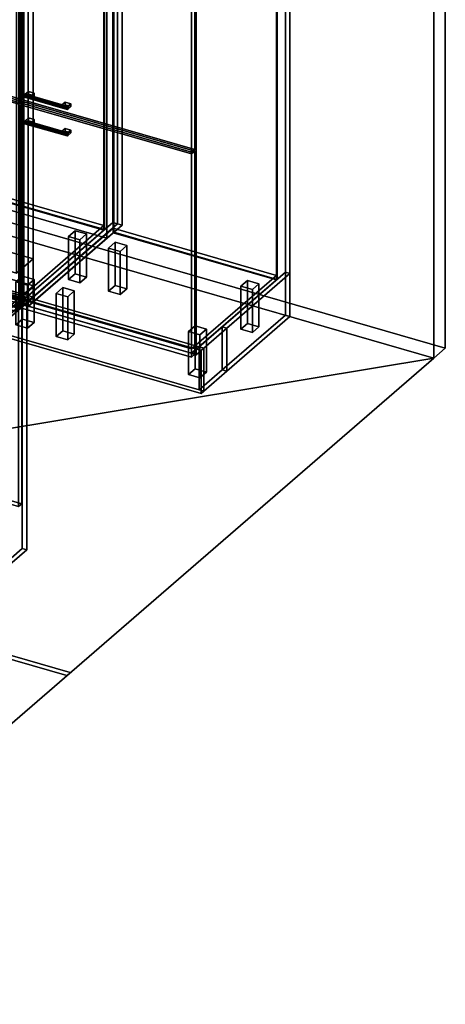
# Model space of a CAD drawing. Extents: x -2250 to 3499, y -2949 to 2325.
# Drawn here: x 2217 to 3499, y -2949 to 20 of the extents above; entities that cross this region are included whole.
import ezdxf

# ---------------------------------------------------------------- set-up
doc = ezdxf.new("R2010")
doc.units = 0
doc.layers.add('layer0', color=7, linetype='CONTINUOUS')

# ---------------------------------------------------------------- blocks, each defined once
blk = doc.blocks.new('PF_OBJECT0')
at = {"layer": 'layer0'}
for p, q in [((3499.1, 1325.3), (3499.1, -969.7)), ((3499.1, -969.7), (3499.1, 1325.3)), ((3464.1, 1295), (3464.1, -1000)), ((3464.1, -1000), (3464.1, 1295)), ((3499.1, -969.7), (35, 30.3)), ((35, 30.3), (3499.1, -969.7)), ((3464.1, -1000), (0, 0)), ((0, 0), (3464.1, -1000)), ((3499.1, -969.7), (3464.1, -1000)), ((3464.1, -1000), (3499.1, -969.7))]:
    blk.add_line(p, q, dxfattribs=at)
blk = doc.blocks.new('PF_OBJECT1')
at = {"layer": 'layer0'}
for p, q in [((-1095, -948.3), (-1105, -957)), ((-1105, -957), (-1095, -948.3)), ((2369.1, -1948.3), (-1095, -948.3)), ((-1095, -948.3), (2369.1, -1948.3)), ((-1105, -957), (2359.1, -1957)), ((2359.1, -1957), (-1105, -957)), ((2359.1, -1957), (2369.1, -1948.3)), ((2369.1, -1948.3), (2359.1, -1957))]:
    blk.add_line(p, q, dxfattribs=at)
blk = doc.blocks.new('PF_OBJECT2')
at = {"layer": 'layer0'}
for p, q in [((3464.1, -1000), (0, 0)), ((0, 0), (3464.1, -1000)), ((3464.1, -1000), (-2250, -1948.6)), ((-2250, -1948.6), (3464.1, -1000)), ((1214.1, -2948.6), (3464.1, -1000)), ((3464.1, -1000), (1214.1, -2948.6))]:
    blk.add_line(p, q, dxfattribs=at)
blk = doc.blocks.new('PF_OBJECT172')
at = {"layer": 'layer0'}
for p, q in [((1723.2, -679.9), (1978.7, -458.6)), ((1978.7, -458.6), (1723.2, -679.9)), ((1978.7, -472.5), (1723.2, -693.7)), ((1723.2, -693.7), (1978.7, -472.5)), ((1978.7, -472.5), (1978.7, -458.6)), ((1978.7, -458.6), (2470.6, -600.6)), ((1978.7, -458.6), (1978.7, -472.5)), ((2470.6, -600.6), (1978.7, -458.6)), ((2470.6, -614.5), (1978.7, -472.5)), ((1978.7, -472.5), (2470.6, -614.5)), ((2470.6, -600.6), (2215.1, -821.9)), ((2215.1, -821.9), (2470.6, -600.6)), ((2215.1, -835.7), (2470.6, -614.5)), ((2470.6, -614.5), (2215.1, -835.7)), ((2470.6, -600.6), (2470.6, -614.5)), ((2470.6, -614.5), (2470.6, -600.6)), ((2215.1, -821.9), (1723.2, -679.9)), ((1723.2, -679.9), (1723.2, -693.7)), ((1723.2, -693.7), (1723.2, -679.9)), ((1723.2, -679.9), (2215.1, -821.9)), ((1723.2, -693.7), (2215.1, -835.7)), ((2215.1, -835.7), (1723.2, -693.7)), ((2215.1, -835.7), (2215.1, -821.9)), ((2215.1, -821.9), (2215.1, -835.7))]:
    blk.add_line(p, q, dxfattribs=at)
blk = doc.blocks.new('PF_OBJECT173')
at = {"layer": 'layer0'}
for p, q in [((1978.7, 1253.5), (1980.7, 1255.2)), ((1980.7, 1255.2), (1978.7, 1253.5)), ((2470.6, 1111.5), (1978.7, 1253.5)), ((1978.7, 1253.5), (1978.7, -472.5)), ((1978.7, -472.5), (1978.7, 1253.5)), ((1978.7, 1253.5), (2470.6, 1111.5)), ((1980.7, -470.7), (1980.7, 1255.2)), ((1980.7, 1255.2), (2472.6, 1113.2)), ((1980.7, 1255.2), (1980.7, -470.7)), ((2472.6, 1113.2), (1980.7, 1255.2)), ((2472.6, 1113.2), (2470.6, 1111.5)), ((2470.6, 1111.5), (2472.6, 1113.2)), ((2470.6, -614.5), (2470.6, 1111.5)), ((2470.6, 1111.5), (2470.6, -614.5)), ((2472.6, 1113.2), (2472.6, -612.7)), ((2472.6, -612.7), (2472.6, 1113.2)), ((1980.7, -470.7), (1978.7, -472.5)), ((1978.7, -472.5), (1980.7, -470.7)), ((1978.7, -472.5), (2470.6, -614.5)), ((2470.6, -614.5), (1978.7, -472.5)), ((2472.6, -612.7), (1980.7, -470.7)), ((1980.7, -470.7), (2472.6, -612.7)), ((2470.6, -614.5), (2472.6, -612.7)), ((2472.6, -612.7), (2470.6, -614.5))]:
    blk.add_line(p, q, dxfattribs=at)
blk = doc.blocks.new('PF_OBJECT174')
at = {"layer": 'layer0'}
for p, q in [((1991.9, 1280.9), (1708.9, 1035.8)), ((1708.9, 1035.8), (1991.9, 1280.9)), ((1722.7, 1031.8), (2005.7, 1276.9)), ((2005.7, 1276.9), (1722.7, 1031.8)), ((2005.7, 1276.9), (1991.9, 1280.9)), ((1991.9, 1280.9), (1991.9, -445.1)), ((1991.9, -445.1), (1991.9, 1280.9)), ((1991.9, 1280.9), (2005.7, 1276.9)), ((2005.7, -449.1), (2005.7, 1276.9)), ((2005.7, 1276.9), (2005.7, -449.1)), ((1981.2, 1255.7), (1723.2, 1032.2)), ((1723.2, 1032.2), (1981.2, 1255.7)), ((2473.1, 1113.7), (1981.2, 1255.7)), ((1981.2, 1255.7), (1981.2, 1241.8)), ((1981.2, 1241.8), (1981.2, 1255.7)), ((1981.2, 1255.7), (2473.1, 1113.7)), ((1723.2, 1018.4), (1981.2, 1241.8)), ((1981.2, 1241.8), (1723.2, 1018.4)), ((1981.2, 1241.8), (2473.1, 1099.8)), ((2473.1, 1099.8), (1981.2, 1241.8)), ((2497.6, 1134.9), (2214.6, 889.8)), ((2214.6, 889.8), (2497.6, 1134.9)), ((2228.5, 885.8), (2511.5, 1130.9)), ((2511.5, 1130.9), (2228.5, 885.8)), ((2511.5, 1130.9), (2497.6, 1134.9)), ((2497.6, 1134.9), (2497.6, -591.1)), ((2497.6, -591.1), (2497.6, 1134.9)), ((2497.6, 1134.9), (2511.5, 1130.9)), ((2511.5, -595.1), (2511.5, 1130.9)), ((2511.5, 1130.9), (2511.5, -595.1)), ((2215.1, 890.2), (2473.1, 1113.7)), ((2473.1, 1113.7), (2215.1, 890.2)), ((2473.1, 1099.8), (2215.1, 876.4)), ((2215.1, 876.4), (2473.1, 1099.8)), ((2473.1, 1099.8), (2473.1, 1113.7)), ((2473.1, 1113.7), (2473.1, 1099.8)), ((1708.9, 1035.8), (1722.7, 1031.8)), ((1708.9, -690.2), (1708.9, 1035.8)), ((1722.7, 1031.8), (1708.9, 1035.8)), ((1708.9, 1035.8), (1708.9, -690.2)), ((1722.7, 1031.8), (1722.7, -694.2)), ((1722.7, -694.2), (1722.7, 1031.8)), ((1723.2, 1032.2), (2215.1, 890.2)), ((1723.2, 1018.4), (1723.2, 1032.2)), ((2215.1, 890.2), (1723.2, 1032.2)), ((1723.2, 1032.2), (1723.2, 1018.4)), ((2215.1, 876.4), (1723.2, 1018.4)), ((1723.2, 1018.4), (2215.1, 876.4)), ((2214.6, 889.8), (2228.5, 885.8)), ((2214.6, -836.2), (2214.6, 889.8)), ((2228.5, 885.8), (2214.6, 889.8)), ((2214.6, 889.8), (2214.6, -836.2)), ((2215.1, 890.2), (2215.1, 876.4)), ((2215.1, 876.4), (2215.1, 890.2)), ((2228.5, 885.8), (2228.5, -840.2)), ((2228.5, -840.2), (2228.5, 885.8)), ((1708.9, -690.2), (1991.9, -445.1)), ((1991.9, -445.1), (1708.9, -690.2)), ((1991.9, -445.1), (2005.7, -449.1)), ((2005.7, -449.1), (1991.9, -445.1)), ((2005.7, -449.1), (1722.7, -694.2)), ((1722.7, -694.2), (2005.7, -449.1)), ((2214.6, -836.2), (2497.6, -591.1)), ((2497.6, -591.1), (2214.6, -836.2)), ((2497.6, -591.1), (2511.5, -595.1)), ((2511.5, -595.1), (2497.6, -591.1)), ((2511.5, -595.1), (2228.5, -840.2)), ((2228.5, -840.2), (2511.5, -595.1)), ((1722.7, -694.2), (1708.9, -690.2)), ((1708.9, -690.2), (1722.7, -694.2)), ((2228.5, -840.2), (2214.6, -836.2)), ((2214.6, -836.2), (2228.5, -840.2))]:
    blk.add_line(p, q, dxfattribs=at)
blk = doc.blocks.new('PF_OBJECT179')
at = {"layer": 'layer0'}
for p, q in [((2363.5, -633.2), (2383.5, -615.9)), ((2383.5, -615.9), (2363.5, -633.2)), ((2383.5, -745.8), (2383.5, -615.9)), ((2383.5, -615.9), (2418.2, -625.9)), ((2383.5, -615.9), (2383.5, -745.8)), ((2418.2, -625.9), (2383.5, -615.9)), ((2398.2, -643.2), (2363.5, -633.2)), ((2363.5, -633.2), (2363.5, -763.1)), ((2363.5, -763.1), (2363.5, -633.2)), ((2363.5, -633.2), (2398.2, -643.2)), ((2418.2, -625.9), (2398.2, -643.2)), ((2398.2, -643.2), (2418.2, -625.9)), ((2398.2, -773.1), (2398.2, -643.2)), ((2398.2, -643.2), (2398.2, -773.1)), ((2418.2, -625.9), (2418.2, -755.8)), ((2418.2, -755.8), (2418.2, -625.9)), ((2383.5, -745.8), (2363.5, -763.1)), ((2363.5, -763.1), (2383.5, -745.8)), ((2363.5, -763.1), (2398.2, -773.1)), ((2398.2, -773.1), (2363.5, -763.1)), ((2418.2, -755.8), (2383.5, -745.8)), ((2383.5, -745.8), (2418.2, -755.8)), ((2398.2, -773.1), (2418.2, -755.8)), ((2418.2, -755.8), (2398.2, -773.1))]:
    blk.add_line(p, q, dxfattribs=at)
blk = doc.blocks.new('PF_OBJECT180')
at = {"layer": 'layer0'}
for p, q in [((2205.5, -770), (2225.5, -752.7)), ((2225.5, -752.7), (2205.5, -770)), ((2240.2, -780), (2205.5, -770)), ((2205.5, -770), (2205.5, -900)), ((2205.5, -900), (2205.5, -770)), ((2205.5, -770), (2240.2, -780)), ((2225.5, -882.6), (2225.5, -752.7)), ((2225.5, -752.7), (2260.2, -762.7)), ((2225.5, -752.7), (2225.5, -882.6)), ((2260.2, -762.7), (2225.5, -752.7)), ((2260.2, -762.7), (2240.2, -780)), ((2240.2, -780), (2260.2, -762.7)), ((2260.2, -762.7), (2260.2, -892.6)), ((2260.2, -892.6), (2260.2, -762.7)), ((2240.2, -910), (2240.2, -780)), ((2240.2, -780), (2240.2, -910)), ((2225.5, -882.6), (2205.5, -900)), ((2205.5, -900), (2225.5, -882.6)), ((2260.2, -892.6), (2225.5, -882.6)), ((2225.5, -882.6), (2260.2, -892.6)), ((2205.5, -900), (2240.2, -910)), ((2240.2, -910), (2205.5, -900)), ((2240.2, -910), (2260.2, -892.6)), ((2260.2, -892.6), (2240.2, -910))]:
    blk.add_line(p, q, dxfattribs=at)
blk = doc.blocks.new('PF_OBJECT184')
at = {"layer": 'layer0'}
for p, q in [((1700, -86), (1710, -77.4)), ((1710, -77.4), (1700, -86)), ((2214.4, -234.5), (1700, -86)), ((1700, -86), (1700, -698.3)), ((1700, -698.3), (1700, -86)), ((1700, -86), (2214.4, -234.5)), ((1710, -689.6), (1710, -77.4)), ((1710, -77.4), (2224.4, -225.9)), ((1710, -77.4), (1710, -689.6)), ((2224.4, -225.9), (1710, -77.4)), ((2224.4, -225.9), (2214.4, -234.5)), ((2214.4, -234.5), (2224.4, -225.9)), ((2214.4, -846.8), (2214.4, -234.5)), ((2214.4, -234.5), (2214.4, -846.8)), ((2224.4, -225.9), (2224.4, -838.1)), ((2224.4, -838.1), (2224.4, -225.9)), ((1710, -689.6), (1700, -698.3)), ((1700, -698.3), (1710, -689.6)), ((1700, -698.3), (2214.4, -846.8)), ((2214.4, -846.8), (1700, -698.3)), ((2224.4, -838.1), (1710, -689.6)), ((1710, -689.6), (2224.4, -838.1)), ((2214.4, -846.8), (2224.4, -838.1)), ((2224.4, -838.1), (2214.4, -846.8))]:
    blk.add_line(p, q, dxfattribs=at)
blk = doc.blocks.new('PF_OBJECT188')
at = {"layer": 'layer0'}
for p, q in [((1700, 1020.8), (1710, 1029.4)), ((1710, 1029.4), (1700, 1020.8)), ((2214.4, 872.3), (1700, 1020.8)), ((1700, 1020.8), (1700, -80.8)), ((1700, -80.8), (1700, 1020.8)), ((1700, 1020.8), (2214.4, 872.3)), ((1710, -72.2), (1710, 1029.4)), ((1710, 1029.4), (2224.4, 880.9)), ((1710, 1029.4), (1710, -72.2)), ((2224.4, 880.9), (1710, 1029.4)), ((2224.4, 880.9), (2214.4, 872.3)), ((2214.4, 872.3), (2224.4, 880.9)), ((2214.4, -229.3), (2214.4, 872.3)), ((2214.4, 872.3), (2214.4, -229.3)), ((2224.4, 880.9), (2224.4, -220.7)), ((2224.4, -220.7), (2224.4, 880.9)), ((1710, -72.2), (1700, -80.8)), ((1700, -80.8), (1710, -72.2)), ((1700, -80.8), (2214.4, -229.3)), ((2214.4, -229.3), (1700, -80.8)), ((2224.4, -220.7), (1710, -72.2)), ((1710, -72.2), (2224.4, -220.7)), ((2214.4, -229.3), (2224.4, -220.7)), ((2224.4, -220.7), (2214.4, -229.3))]:
    blk.add_line(p, q, dxfattribs=at)
blk = doc.blocks.new('PF_OBJECT289')
at = {"layer": 'layer0'}
for p, q in [((2242.8, -829.9), (2498.3, -608.6)), ((2498.3, -608.6), (2242.8, -829.9)), ((2498.3, -622.5), (2242.8, -843.7)), ((2242.8, -843.7), (2498.3, -622.5)), ((2498.3, -622.5), (2498.3, -608.6)), ((2498.3, -608.6), (2990.2, -750.6)), ((2498.3, -608.6), (2498.3, -622.5)), ((2990.2, -750.6), (2498.3, -608.6)), ((2990.2, -764.5), (2498.3, -622.5)), ((2498.3, -622.5), (2990.2, -764.5)), ((2990.2, -750.6), (2734.7, -971.9)), ((2734.7, -971.9), (2990.2, -750.6)), ((2734.7, -985.7), (2990.2, -764.5)), ((2990.2, -764.5), (2734.7, -985.7)), ((2990.2, -750.6), (2990.2, -764.5)), ((2990.2, -764.5), (2990.2, -750.6)), ((2734.7, -971.9), (2242.8, -829.9)), ((2242.8, -829.9), (2242.8, -843.7)), ((2242.8, -843.7), (2242.8, -829.9)), ((2242.8, -829.9), (2734.7, -971.9)), ((2242.8, -843.7), (2734.7, -985.7)), ((2734.7, -985.7), (2242.8, -843.7)), ((2734.7, -985.7), (2734.7, -971.9)), ((2734.7, -971.9), (2734.7, -985.7))]:
    blk.add_line(p, q, dxfattribs=at)
blk = doc.blocks.new('PF_OBJECT290')
at = {"layer": 'layer0'}
for p, q in [((2498.3, 1103.5), (2500.3, 1105.2)), ((2500.3, 1105.2), (2498.3, 1103.5)), ((2990.2, 961.5), (2498.3, 1103.5)), ((2498.3, 1103.5), (2498.3, -622.5)), ((2498.3, -622.5), (2498.3, 1103.5)), ((2498.3, 1103.5), (2990.2, 961.5)), ((2500.3, -620.7), (2500.3, 1105.2)), ((2500.3, 1105.2), (2992.2, 963.2)), ((2500.3, 1105.2), (2500.3, -620.7)), ((2992.2, 963.2), (2500.3, 1105.2)), ((2992.2, 963.2), (2990.2, 961.5)), ((2990.2, 961.5), (2992.2, 963.2)), ((2990.2, -764.5), (2990.2, 961.5)), ((2990.2, 961.5), (2990.2, -764.5)), ((2992.2, 963.2), (2992.2, -762.7)), ((2992.2, -762.7), (2992.2, 963.2)), ((2500.3, -620.7), (2498.3, -622.5)), ((2498.3, -622.5), (2500.3, -620.7)), ((2498.3, -622.5), (2990.2, -764.5)), ((2990.2, -764.5), (2498.3, -622.5)), ((2992.2, -762.7), (2500.3, -620.7)), ((2500.3, -620.7), (2992.2, -762.7)), ((2990.2, -764.5), (2992.2, -762.7)), ((2992.2, -762.7), (2990.2, -764.5))]:
    blk.add_line(p, q, dxfattribs=at)
blk = doc.blocks.new('PF_OBJECT291')
at = {"layer": 'layer0'}
for p, q in [((2511.5, 1130.9), (2228.5, 885.8)), ((2228.5, 885.8), (2511.5, 1130.9)), ((2525.3, 1126.9), (2511.5, 1130.9)), ((2511.5, 1130.9), (2511.5, -595.1)), ((2511.5, -595.1), (2511.5, 1130.9)), ((2511.5, 1130.9), (2525.3, 1126.9)), ((2242.3, 881.8), (2525.3, 1126.9)), ((2525.3, 1126.9), (2242.3, 881.8)), ((2500.8, 1105.7), (2242.8, 882.2)), ((2242.8, 882.2), (2500.8, 1105.7)), ((2992.7, 963.7), (2500.8, 1105.7)), ((2500.8, 1105.7), (2500.8, 1091.8)), ((2500.8, 1091.8), (2500.8, 1105.7)), ((2500.8, 1105.7), (2992.7, 963.7)), ((2525.3, -599.1), (2525.3, 1126.9)), ((2525.3, 1126.9), (2525.3, -599.1)), ((2242.8, 868.4), (2500.8, 1091.8)), ((2500.8, 1091.8), (2242.8, 868.4)), ((2500.8, 1091.8), (2992.7, 949.8)), ((2992.7, 949.8), (2500.8, 1091.8)), ((3017.2, 984.9), (2734.2, 739.8)), ((2734.2, 739.8), (3017.2, 984.9)), ((2748.1, 735.8), (3031.1, 980.9)), ((3031.1, 980.9), (2748.1, 735.8)), ((3031.1, 980.9), (3017.2, 984.9)), ((3017.2, 984.9), (3017.2, -741.1)), ((3017.2, -741.1), (3017.2, 984.9)), ((3017.2, 984.9), (3031.1, 980.9)), ((3031.1, -745.1), (3031.1, 980.9)), ((3031.1, 980.9), (3031.1, -745.1)), ((2734.7, 740.2), (2992.7, 963.7)), ((2992.7, 963.7), (2734.7, 740.2)), ((2992.7, 949.8), (2992.7, 963.7)), ((2992.7, 963.7), (2992.7, 949.8)), ((2992.7, 949.8), (2734.7, 726.4)), ((2734.7, 726.4), (2992.7, 949.8)), ((2228.5, 885.8), (2242.3, 881.8)), ((2228.5, -840.2), (2228.5, 885.8)), ((2242.3, 881.8), (2228.5, 885.8)), ((2228.5, 885.8), (2228.5, -840.2)), ((2242.3, 881.8), (2242.3, -844.2)), ((2242.3, -844.2), (2242.3, 881.8)), ((2242.8, 882.2), (2734.7, 740.2)), ((2242.8, 868.4), (2242.8, 882.2)), ((2734.7, 740.2), (2242.8, 882.2)), ((2242.8, 882.2), (2242.8, 868.4)), ((2734.7, 726.4), (2242.8, 868.4)), ((2242.8, 868.4), (2734.7, 726.4)), ((2734.2, 739.8), (2748.1, 735.8)), ((2734.2, -986.2), (2734.2, 739.8)), ((2748.1, 735.8), (2734.2, 739.8)), ((2734.2, 739.8), (2734.2, -986.2)), ((2734.7, 740.2), (2734.7, 726.4)), ((2734.7, 726.4), (2734.7, 740.2)), ((2748.1, 735.8), (2748.1, -990.2)), ((2748.1, -990.2), (2748.1, 735.8)), ((2228.5, -840.2), (2511.5, -595.1)), ((2511.5, -595.1), (2228.5, -840.2)), ((2525.3, -599.1), (2242.3, -844.2)), ((2242.3, -844.2), (2525.3, -599.1)), ((2511.5, -595.1), (2525.3, -599.1)), ((2525.3, -599.1), (2511.5, -595.1)), ((2734.2, -986.2), (3017.2, -741.1)), ((3017.2, -741.1), (2734.2, -986.2)), ((3017.2, -741.1), (3031.1, -745.1)), ((3031.1, -745.1), (3017.2, -741.1)), ((3031.1, -745.1), (2748.1, -990.2)), ((2748.1, -990.2), (3031.1, -745.1)), ((2242.3, -844.2), (2228.5, -840.2)), ((2228.5, -840.2), (2242.3, -844.2)), ((2748.1, -990.2), (2734.2, -986.2)), ((2734.2, -986.2), (2748.1, -990.2))]:
    blk.add_line(p, q, dxfattribs=at)
blk = doc.blocks.new('PF_OBJECT294')
at = {"layer": 'layer0'}
for p, q in [((2484.8, -668.2), (2504.8, -650.9)), ((2504.8, -650.9), (2484.8, -668.2)), ((2504.8, -780.8), (2504.8, -650.9)), ((2504.8, -650.9), (2539.4, -660.9)), ((2504.8, -650.9), (2504.8, -780.8)), ((2539.4, -660.9), (2504.8, -650.9)), ((2519.4, -678.2), (2484.8, -668.2)), ((2484.8, -668.2), (2484.8, -798.1)), ((2484.8, -798.1), (2484.8, -668.2)), ((2484.8, -668.2), (2519.4, -678.2)), ((2539.4, -660.9), (2519.4, -678.2)), ((2519.4, -678.2), (2539.4, -660.9)), ((2519.4, -808.1), (2519.4, -678.2)), ((2519.4, -678.2), (2519.4, -808.1)), ((2539.4, -660.9), (2539.4, -790.8)), ((2539.4, -790.8), (2539.4, -660.9)), ((2504.8, -780.8), (2484.8, -798.1)), ((2484.8, -798.1), (2504.8, -780.8)), ((2484.8, -798.1), (2519.4, -808.1)), ((2519.4, -808.1), (2484.8, -798.1)), ((2539.4, -790.8), (2504.8, -780.8)), ((2504.8, -780.8), (2539.4, -790.8)), ((2519.4, -808.1), (2539.4, -790.8)), ((2539.4, -790.8), (2519.4, -808.1))]:
    blk.add_line(p, q, dxfattribs=at)
blk = doc.blocks.new('PF_OBJECT295')
at = {"layer": 'layer0'}
for p, q in [((2326.8, -805), (2346.8, -787.7)), ((2346.8, -787.7), (2326.8, -805)), ((2346.8, -917.6), (2346.8, -787.7)), ((2346.8, -787.7), (2381.4, -797.7)), ((2346.8, -787.7), (2346.8, -917.6)), ((2381.4, -797.7), (2346.8, -787.7)), ((2381.4, -797.7), (2361.4, -815)), ((2361.4, -815), (2381.4, -797.7)), ((2381.4, -797.7), (2381.4, -927.6)), ((2381.4, -927.6), (2381.4, -797.7)), ((2361.4, -815), (2326.8, -805)), ((2326.8, -805), (2326.8, -935)), ((2326.8, -935), (2326.8, -805)), ((2326.8, -805), (2361.4, -815)), ((2361.4, -945), (2361.4, -815)), ((2361.4, -815), (2361.4, -945)), ((2346.8, -917.6), (2326.8, -935)), ((2326.8, -935), (2346.8, -917.6)), ((2381.4, -927.6), (2346.8, -917.6)), ((2346.8, -917.6), (2381.4, -927.6)), ((2326.8, -935), (2361.4, -945)), ((2361.4, -945), (2326.8, -935)), ((2361.4, -945), (2381.4, -927.6)), ((2381.4, -927.6), (2361.4, -945))]:
    blk.add_line(p, q, dxfattribs=at)
blk = doc.blocks.new('PF_OBJECT296')
at = {"layer": 'layer0'}
for p, q in [((2883.1, -783.2), (2903.1, -765.9)), ((2903.1, -765.9), (2883.1, -783.2)), ((2903.1, -895.8), (2903.1, -765.9)), ((2903.1, -765.9), (2937.8, -775.9)), ((2903.1, -765.9), (2903.1, -895.8)), ((2937.8, -775.9), (2903.1, -765.9)), ((2917.8, -793.2), (2883.1, -783.2)), ((2883.1, -783.2), (2883.1, -913.1)), ((2883.1, -913.1), (2883.1, -783.2)), ((2883.1, -783.2), (2917.8, -793.2)), ((2937.8, -775.9), (2917.8, -793.2)), ((2917.8, -793.2), (2937.8, -775.9)), ((2917.8, -923.1), (2917.8, -793.2)), ((2917.8, -793.2), (2917.8, -923.1)), ((2937.8, -775.9), (2937.8, -905.8)), ((2937.8, -905.8), (2937.8, -775.9)), ((2903.1, -895.8), (2883.1, -913.1)), ((2883.1, -913.1), (2903.1, -895.8)), ((2883.1, -913.1), (2917.8, -923.1)), ((2917.8, -923.1), (2883.1, -913.1)), ((2937.8, -905.8), (2903.1, -895.8)), ((2903.1, -895.8), (2937.8, -905.8)), ((2917.8, -923.1), (2937.8, -905.8)), ((2937.8, -905.8), (2917.8, -923.1))]:
    blk.add_line(p, q, dxfattribs=at)
blk = doc.blocks.new('PF_OBJECT297')
at = {"layer": 'layer0'}
for p, q in [((2725.1, -920), (2745.1, -902.7)), ((2745.1, -902.7), (2725.1, -920)), ((2759.8, -930), (2725.1, -920)), ((2725.1, -920), (2725.1, -1050)), ((2725.1, -1050), (2725.1, -920)), ((2725.1, -920), (2759.8, -930)), ((2745.1, -1032.6), (2745.1, -902.7)), ((2745.1, -902.7), (2779.8, -912.7)), ((2745.1, -902.7), (2745.1, -1032.6)), ((2779.8, -912.7), (2745.1, -902.7)), ((2779.8, -912.7), (2759.8, -930)), ((2759.8, -930), (2779.8, -912.7)), ((2779.8, -912.7), (2779.8, -1042.6)), ((2779.8, -1042.6), (2779.8, -912.7)), ((2759.8, -1060), (2759.8, -930)), ((2759.8, -930), (2759.8, -1060)), ((2745.1, -1032.6), (2725.1, -1050)), ((2725.1, -1050), (2745.1, -1032.6)), ((2779.8, -1042.6), (2745.1, -1032.6)), ((2745.1, -1032.6), (2779.8, -1042.6)), ((2725.1, -1050), (2759.8, -1060)), ((2759.8, -1060), (2725.1, -1050)), ((2759.8, -1060), (2779.8, -1042.6)), ((2779.8, -1042.6), (2759.8, -1060))]:
    blk.add_line(p, q, dxfattribs=at)
blk = doc.blocks.new('PF_OBJECT298')
at = {"layer": 'layer0'}
for p, q in [((2231.2, -287.1), (2230.5, -290.8)), ((2230.5, -290.8), (2231.2, -287.1)), ((2230.5, -290.8), (2231.2, -293.3)), ((2358.6, -327.8), (2230.5, -290.8)), ((2230.5, -290.8), (2358.6, -327.8)), ((2231.2, -293.3), (2230.5, -290.8)), ((2233, -284.3), (2231.2, -287.1)), ((2231.2, -287.1), (2233, -284.3)), ((2359.4, -324.1), (2231.2, -287.1)), ((2231.2, -287.1), (2359.4, -324.1)), ((2231.2, -293.3), (2233, -293)), ((2233, -293), (2231.2, -293.3)), ((2359.4, -330.3), (2231.2, -293.3)), ((2231.2, -293.3), (2359.4, -330.3)), ((2234.7, -284.1), (2233, -284.3)), ((2233, -284.3), (2234.7, -284.1)), ((2233, -284.3), (2361.1, -321.3)), ((2361.1, -321.3), (2233, -284.3)), ((2233, -293), (2234.7, -290.2)), ((2234.7, -290.2), (2233, -293)), ((2361.1, -330), (2233, -293)), ((2233, -293), (2361.1, -330)), ((2362.9, -321.1), (2234.7, -284.1)), ((2235.5, -286.5), (2234.7, -284.1)), ((2234.7, -284.1), (2362.9, -321.1)), ((2234.7, -284.1), (2235.5, -286.5)), ((2234.7, -290.2), (2235.5, -286.5)), ((2235.5, -286.5), (2234.7, -290.2)), ((2362.9, -327.2), (2234.7, -290.2)), ((2234.7, -290.2), (2362.9, -327.2)), ((2363.6, -323.5), (2235.5, -286.5)), ((2235.5, -286.5), (2363.6, -323.5)), ((2358.6, -327.8), (2359.4, -324.1)), ((2359.4, -324.1), (2358.6, -327.8)), ((2359.4, -324.1), (2361.1, -321.3)), ((2361.1, -321.3), (2359.4, -324.1)), ((2361.1, -321.3), (2362.9, -321.1)), ((2362.9, -321.1), (2361.1, -321.3)), ((2362.9, -321.1), (2363.6, -323.5)), ((2363.6, -323.5), (2362.9, -321.1)), ((2363.6, -323.5), (2362.9, -327.2)), ((2362.9, -327.2), (2363.6, -323.5)), ((2359.4, -330.3), (2358.6, -327.8)), ((2358.6, -327.8), (2359.4, -330.3)), ((2361.1, -330), (2359.4, -330.3)), ((2359.4, -330.3), (2361.1, -330)), ((2362.9, -327.2), (2361.1, -330)), ((2361.1, -330), (2362.9, -327.2))]:
    blk.add_line(p, q, dxfattribs=at)
blk = doc.blocks.new('PF_OBJECT299')
at = {"layer": 'layer0'}
for p, q in [((2233, -284.3), (2243, -275.7)), ((2243, -275.7), (2233, -284.3)), ((2250.3, -289.3), (2233, -284.3)), ((2233, -284.3), (2233, -293)), ((2243, -284.3), (2233, -293)), ((2233, -293), (2233, -284.3)), ((2233, -284.3), (2250.3, -289.3)), ((2233, -293), (2243, -284.3)), ((2233, -293), (2250.3, -298)), ((2250.3, -298), (2233, -293)), ((2243, -284.3), (2243, -275.7)), ((2243, -275.7), (2260.3, -280.7)), ((2243, -275.7), (2243, -284.3)), ((2260.3, -280.7), (2243, -275.7)), ((2260.3, -289.3), (2243, -284.3)), ((2243, -284.3), (2260.3, -289.3)), ((2260.3, -280.7), (2250.3, -289.3)), ((2250.3, -289.3), (2260.3, -280.7)), ((2250.3, -298), (2250.3, -289.3)), ((2250.3, -298), (2260.3, -289.3)), ((2250.3, -289.3), (2250.3, -298)), ((2260.3, -289.3), (2250.3, -298)), ((2260.3, -280.7), (2260.3, -289.3)), ((2260.3, -289.3), (2260.3, -280.7))]:
    blk.add_line(p, q, dxfattribs=at)
blk = doc.blocks.new('PF_OBJECT300')
at = {"layer": 'layer0'}
for p, q in [((2343.8, -316.3), (2353.8, -307.7)), ((2353.8, -307.7), (2343.8, -316.3)), ((2361.1, -321.3), (2343.8, -316.3)), ((2343.8, -316.3), (2343.8, -325)), ((2353.8, -316.3), (2343.8, -325)), ((2343.8, -325), (2343.8, -316.3)), ((2343.8, -316.3), (2361.1, -321.3)), ((2343.8, -325), (2353.8, -316.3)), ((2343.8, -325), (2361.1, -330)), ((2361.1, -330), (2343.8, -325)), ((2353.8, -316.3), (2353.8, -307.7)), ((2353.8, -307.7), (2371.1, -312.7)), ((2353.8, -307.7), (2353.8, -316.3)), ((2371.1, -312.7), (2353.8, -307.7)), ((2371.1, -321.3), (2353.8, -316.3)), ((2353.8, -316.3), (2371.1, -321.3)), ((2371.1, -312.7), (2361.1, -321.3)), ((2361.1, -321.3), (2371.1, -312.7)), ((2361.1, -330), (2361.1, -321.3)), ((2361.1, -330), (2371.1, -321.3)), ((2361.1, -321.3), (2361.1, -330)), ((2371.1, -321.3), (2361.1, -330)), ((2371.1, -312.7), (2371.1, -321.3)), ((2371.1, -321.3), (2371.1, -312.7))]:
    blk.add_line(p, q, dxfattribs=at)
blk = doc.blocks.new('PF_OBJECT301')
at = {"layer": 'layer0'}
for p, q in [((2219.6, -236), (2229.6, -227.4)), ((2229.6, -227.4), (2219.6, -236)), ((2734, -384.5), (2219.6, -236)), ((2219.6, -236), (2219.6, -848.3)), ((2219.6, -848.3), (2219.6, -236)), ((2219.6, -236), (2734, -384.5)), ((2229.6, -839.6), (2229.6, -227.4)), ((2229.6, -227.4), (2744, -375.9)), ((2229.6, -227.4), (2229.6, -839.6)), ((2744, -375.9), (2229.6, -227.4)), ((2744, -375.9), (2734, -384.5)), ((2734, -384.5), (2744, -375.9)), ((2734, -996.8), (2734, -384.5)), ((2734, -384.5), (2734, -996.8)), ((2744, -375.9), (2744, -988.1)), ((2744, -988.1), (2744, -375.9)), ((2229.6, -839.6), (2219.6, -848.3)), ((2219.6, -848.3), (2229.6, -839.6)), ((2219.6, -848.3), (2734, -996.8)), ((2734, -996.8), (2219.6, -848.3)), ((2744, -988.1), (2229.6, -839.6)), ((2229.6, -839.6), (2744, -988.1)), ((2734, -996.8), (2744, -988.1)), ((2744, -988.1), (2734, -996.8))]:
    blk.add_line(p, q, dxfattribs=at)
blk = doc.blocks.new('PF_OBJECT302')
at = {"layer": 'layer0'}
for p, q in [((2231.2, -207.5), (2230.5, -211.2)), ((2230.5, -211.2), (2231.2, -207.5)), ((2233, -204.7), (2231.2, -207.5)), ((2231.2, -207.5), (2233, -204.7)), ((2359.4, -244.5), (2231.2, -207.5)), ((2231.2, -207.5), (2359.4, -244.5)), ((2234.7, -204.4), (2233, -204.7)), ((2233, -204.7), (2234.7, -204.4)), ((2233, -204.7), (2361.1, -241.7)), ((2361.1, -241.7), (2233, -204.7)), ((2362.9, -241.4), (2234.7, -204.4)), ((2235.5, -206.8), (2234.7, -204.4)), ((2234.7, -204.4), (2362.9, -241.4)), ((2234.7, -204.4), (2235.5, -206.8)), ((2234.7, -210.5), (2235.5, -206.8)), ((2235.5, -206.8), (2234.7, -210.5)), ((2363.6, -243.8), (2235.5, -206.8)), ((2235.5, -206.8), (2363.6, -243.8)), ((2230.5, -211.2), (2231.2, -213.6)), ((2358.6, -248.2), (2230.5, -211.2)), ((2230.5, -211.2), (2358.6, -248.2)), ((2231.2, -213.6), (2230.5, -211.2)), ((2231.2, -213.6), (2233, -213.3)), ((2233, -213.3), (2231.2, -213.6)), ((2359.4, -250.6), (2231.2, -213.6)), ((2231.2, -213.6), (2359.4, -250.6)), ((2233, -213.3), (2234.7, -210.5)), ((2234.7, -210.5), (2233, -213.3)), ((2361.1, -250.3), (2233, -213.3)), ((2233, -213.3), (2361.1, -250.3)), ((2362.9, -247.5), (2234.7, -210.5)), ((2234.7, -210.5), (2362.9, -247.5)), ((2358.6, -248.2), (2359.4, -244.5)), ((2359.4, -244.5), (2358.6, -248.2)), ((2359.4, -250.6), (2358.6, -248.2)), ((2358.6, -248.2), (2359.4, -250.6)), ((2359.4, -244.5), (2361.1, -241.7)), ((2361.1, -241.7), (2359.4, -244.5)), ((2361.1, -250.3), (2359.4, -250.6)), ((2359.4, -250.6), (2361.1, -250.3)), ((2361.1, -241.7), (2362.9, -241.4)), ((2362.9, -241.4), (2361.1, -241.7)), ((2362.9, -247.5), (2361.1, -250.3)), ((2361.1, -250.3), (2362.9, -247.5)), ((2362.9, -241.4), (2363.6, -243.8)), ((2363.6, -243.8), (2362.9, -241.4)), ((2363.6, -243.8), (2362.9, -247.5)), ((2362.9, -247.5), (2363.6, -243.8))]:
    blk.add_line(p, q, dxfattribs=at)
blk = doc.blocks.new('PF_OBJECT303')
at = {"layer": 'layer0'}
for p, q in [((2233, -204.7), (2243, -196)), ((2243, -196), (2233, -204.7)), ((2250.3, -209.7), (2233, -204.7)), ((2233, -204.7), (2233, -213.3)), ((2243, -204.7), (2233, -213.3)), ((2233, -213.3), (2233, -204.7)), ((2233, -204.7), (2250.3, -209.7)), ((2233, -213.3), (2243, -204.7)), ((2243, -204.7), (2243, -196)), ((2243, -196), (2260.3, -201)), ((2243, -196), (2243, -204.7)), ((2260.3, -201), (2243, -196)), ((2260.3, -209.7), (2243, -204.7)), ((2243, -204.7), (2260.3, -209.7)), ((2260.3, -201), (2250.3, -209.7)), ((2250.3, -209.7), (2260.3, -201)), ((2260.3, -201), (2260.3, -209.7)), ((2260.3, -209.7), (2260.3, -201)), ((2233, -213.3), (2250.3, -218.3)), ((2250.3, -218.3), (2233, -213.3)), ((2250.3, -218.3), (2250.3, -209.7)), ((2250.3, -218.3), (2260.3, -209.7)), ((2250.3, -209.7), (2250.3, -218.3)), ((2260.3, -209.7), (2250.3, -218.3))]:
    blk.add_line(p, q, dxfattribs=at)
blk = doc.blocks.new('PF_OBJECT304')
at = {"layer": 'layer0'}
for p, q in [((2343.8, -236.7), (2353.8, -228)), ((2353.8, -228), (2343.8, -236.7)), ((2361.1, -241.7), (2343.8, -236.7)), ((2343.8, -236.7), (2343.8, -245.3)), ((2353.8, -236.7), (2343.8, -245.3)), ((2343.8, -245.3), (2343.8, -236.7)), ((2343.8, -236.7), (2361.1, -241.7)), ((2343.8, -245.3), (2353.8, -236.7)), ((2353.8, -236.7), (2353.8, -228)), ((2353.8, -228), (2371.1, -233)), ((2353.8, -228), (2353.8, -236.7)), ((2371.1, -233), (2353.8, -228)), ((2371.1, -241.7), (2353.8, -236.7)), ((2353.8, -236.7), (2371.1, -241.7)), ((2371.1, -233), (2361.1, -241.7)), ((2361.1, -241.7), (2371.1, -233)), ((2371.1, -233), (2371.1, -241.7)), ((2371.1, -241.7), (2371.1, -233)), ((2343.8, -245.3), (2361.1, -250.3)), ((2361.1, -250.3), (2343.8, -245.3)), ((2361.1, -250.3), (2361.1, -241.7)), ((2361.1, -250.3), (2371.1, -241.7)), ((2361.1, -241.7), (2361.1, -250.3)), ((2371.1, -241.7), (2361.1, -250.3))]:
    blk.add_line(p, q, dxfattribs=at)
blk = doc.blocks.new('PF_OBJECT305')
at = {"layer": 'layer0'}
for p, q in [((2219.6, 870.8), (2229.6, 879.4)), ((2229.6, 879.4), (2219.6, 870.8)), ((2734, 722.3), (2219.6, 870.8)), ((2219.6, 870.8), (2219.6, -230.8)), ((2219.6, -230.8), (2219.6, 870.8)), ((2219.6, 870.8), (2734, 722.3)), ((2229.6, -222.2), (2229.6, 879.4)), ((2229.6, 879.4), (2744, 730.9)), ((2229.6, 879.4), (2229.6, -222.2)), ((2744, 730.9), (2229.6, 879.4)), ((2744, 730.9), (2734, 722.3)), ((2734, 722.3), (2744, 730.9)), ((2734, -379.3), (2734, 722.3)), ((2734, 722.3), (2734, -379.3)), ((2744, 730.9), (2744, -370.7)), ((2744, -370.7), (2744, 730.9)), ((2229.6, -222.2), (2219.6, -230.8)), ((2219.6, -230.8), (2229.6, -222.2)), ((2219.6, -230.8), (2734, -379.3)), ((2734, -379.3), (2219.6, -230.8)), ((2744, -370.7), (2229.6, -222.2)), ((2229.6, -222.2), (2744, -370.7)), ((2734, -379.3), (2744, -370.7)), ((2744, -370.7), (2734, -379.3))]:
    blk.add_line(p, q, dxfattribs=at)
blk = doc.blocks.new('PF_OBJECT307')
at = {"layer": 'layer0'}
for p, q in [((1761.7, -1221.6), (2224.7, -820.6)), ((2224.7, -820.6), (1761.7, -1221.6)), ((2237.9, -824.4), (1774.9, -1225.4)), ((1774.9, -1225.4), (2237.9, -824.4)), ((2224.7, -820.6), (2224.7, -1574.1)), ((2224.7, -1574.1), (2224.7, -820.6)), ((2224.7, -820.6), (2237.9, -824.4)), ((2237.9, -824.4), (2224.7, -820.6)), ((2237.9, -1577.9), (2237.9, -824.4)), ((2237.9, -824.4), (2237.9, -1577.9)), ((1761.7, -1975), (1761.7, -1221.6)), ((1774.9, -1225.4), (1761.7, -1221.6)), ((1761.7, -1221.6), (1761.7, -1975)), ((1761.7, -1221.6), (1774.9, -1225.4)), ((1774.9, -1225.4), (1774.9, -1978.9)), ((1774.9, -1978.9), (1774.9, -1225.4)), ((2224.7, -1574.1), (1761.7, -1975)), ((1761.7, -1975), (2224.7, -1574.1)), ((1774.9, -1978.9), (2237.9, -1577.9)), ((2237.9, -1577.9), (1774.9, -1978.9)), ((2237.9, -1577.9), (2224.7, -1574.1)), ((2224.7, -1574.1), (2237.9, -1577.9)), ((1761.7, -1975), (1774.9, -1978.9)), ((1774.9, -1978.9), (1761.7, -1975))]:
    blk.add_line(p, q, dxfattribs=at)
blk = doc.blocks.new('PF_OBJECT315')
at = {"layer": 'layer0'}
for p, q in [((1698.6, -687.2), (1708.6, -678.6)), ((1708.6, -678.6), (1698.6, -687.2)), ((1708.6, -1290.8), (1708.6, -678.6)), ((1708.6, -678.6), (2223, -827.1)), ((1708.6, -678.6), (1708.6, -1290.8)), ((2223, -827.1), (1708.6, -678.6)), ((2213, -835.7), (1698.6, -687.2)), ((1698.6, -687.2), (1698.6, -1299.5)), ((1698.6, -1299.5), (1698.6, -687.2)), ((1698.6, -687.2), (2213, -835.7)), ((2223, -827.1), (2213, -835.7)), ((2213, -835.7), (2223, -827.1)), ((2223, -827.1), (2223, -1439.3)), ((2223, -1439.3), (2223, -827.1)), ((2213, -1448), (2213, -835.7)), ((2213, -835.7), (2213, -1448)), ((1708.6, -1290.8), (1698.6, -1299.5)), ((1698.6, -1299.5), (1708.6, -1290.8)), ((1698.6, -1299.5), (2213, -1448)), ((2213, -1448), (1698.6, -1299.5)), ((2223, -1439.3), (1708.6, -1290.8)), ((1708.6, -1290.8), (2223, -1439.3)), ((2213, -1448), (2223, -1439.3)), ((2223, -1439.3), (2213, -1448))]:
    blk.add_line(p, q, dxfattribs=at)
blk = doc.blocks.new('PF_OBJECT373')
at = {"layer": 'layer0'}
for p, q in [((165, -227.2), (173, -220.3)), ((173, -220.3), (165, -227.2)), ((165, -357.1), (165, -227.2)), ((165, -227.2), (2763.1, -977.2)), ((165, -227.2), (165, -357.1)), ((2763.1, -977.2), (165, -227.2)), ((173, -350.2), (173, -220.3)), ((173, -220.3), (2771.1, -970.3)), ((173, -220.3), (173, -350.2)), ((2771.1, -970.3), (173, -220.3)), ((165, -357.1), (173, -350.2)), ((173, -350.2), (165, -357.1)), ((2771.1, -1100.2), (173, -350.2)), ((173, -350.2), (2771.1, -1100.2)), ((2763.1, -1107.1), (165, -357.1)), ((165, -357.1), (2763.1, -1107.1)), ((2771.1, -970.3), (2763.1, -977.2)), ((2763.1, -977.2), (2771.1, -970.3)), ((2763.1, -977.2), (2763.1, -1107.1)), ((2763.1, -1107.1), (2763.1, -977.2)), ((2771.1, -970.3), (2771.1, -1100.2)), ((2771.1, -1100.2), (2771.1, -970.3)), ((2771.1, -1100.2), (2763.1, -1107.1)), ((2763.1, -1107.1), (2771.1, -1100.2))]:
    blk.add_line(p, q, dxfattribs=at)
blk = doc.blocks.new('PF_OBJECT374')
at = {"layer": 'layer0'}
for p, q in [((2757.2, -966.3), (2827.2, -905.6)), ((2827.2, -905.6), (2757.2, -966.3)), ((2771.1, -970.3), (2841.1, -909.6)), ((2841.1, -909.6), (2771.1, -970.3)), ((2827.2, -905.6), (2827.2, -1035.5)), ((2827.2, -905.6), (2841.1, -909.6)), ((2827.2, -1035.5), (2827.2, -905.6)), ((2841.1, -909.6), (2827.2, -905.6)), ((2841.1, -909.6), (2841.1, -1039.5)), ((2841.1, -1039.5), (2841.1, -909.6)), ((2757.2, -1096.2), (2757.2, -966.3)), ((2771.1, -970.3), (2757.2, -966.3)), ((2757.2, -966.3), (2757.2, -1096.2)), ((2757.2, -966.3), (2771.1, -970.3)), ((2771.1, -1100.2), (2771.1, -970.3)), ((2771.1, -970.3), (2771.1, -1100.2)), ((2827.2, -1035.5), (2757.2, -1096.2)), ((2757.2, -1096.2), (2827.2, -1035.5)), ((2827.2, -1035.5), (2841.1, -1039.5)), ((2841.1, -1039.5), (2827.2, -1035.5)), ((2841.1, -1039.5), (2771.1, -1100.2)), ((2771.1, -1100.2), (2841.1, -1039.5)), ((2771.1, -1100.2), (2757.2, -1096.2)), ((2757.2, -1096.2), (2771.1, -1100.2))]:
    blk.add_line(p, q, dxfattribs=at)
blk = doc.blocks.new('PF_OBJECT375')
at = {"layer": 'layer0'}
for p, q in [((2827.2, -905.6), (3017.2, -741.1)), ((3017.2, -741.1), (2827.2, -905.6)), ((3017.2, -741.1), (3017.2, -871)), ((3017.2, -741.1), (3031.1, -745.1)), ((3017.2, -871), (3017.2, -741.1)), ((3031.1, -745.1), (3017.2, -741.1)), ((2841.1, -909.6), (3031.1, -745.1)), ((3031.1, -745.1), (2841.1, -909.6)), ((3031.1, -745.1), (3031.1, -875)), ((3031.1, -875), (3031.1, -745.1)), ((3017.2, -871), (2827.2, -1035.5)), ((2827.2, -1035.5), (3017.2, -871)), ((3031.1, -875), (2841.1, -1039.5)), ((2841.1, -1039.5), (3031.1, -875)), ((3017.2, -871), (3031.1, -875)), ((3031.1, -875), (3017.2, -871)), ((2827.2, -1035.5), (2827.2, -905.6)), ((2841.1, -909.6), (2827.2, -905.6)), ((2827.2, -905.6), (2827.2, -1035.5)), ((2827.2, -905.6), (2841.1, -909.6)), ((2841.1, -1039.5), (2841.1, -909.6)), ((2841.1, -909.6), (2841.1, -1039.5)), ((2841.1, -1039.5), (2827.2, -1035.5)), ((2827.2, -1035.5), (2841.1, -1039.5))]:
    blk.add_line(p, q, dxfattribs=at)
blk = doc.blocks.new('PF_OBJECT377')
at = {"layer": 'layer0'}
for p, q in [((117.6, -210), (157.6, -175.4)), ((157.6, -175.4), (117.6, -210)), ((157.6, -210), (157.6, -175.4)), ((157.6, -175.4), (2258.6, -781.9)), ((157.6, -175.4), (157.6, -210)), ((2258.6, -781.9), (157.6, -175.4)), ((157.6, -210), (117.6, -244.7)), ((117.6, -244.7), (117.6, -210)), ((117.6, -244.7), (157.6, -210)), ((117.6, -210), (117.6, -244.7)), ((351.5, -277.5), (117.6, -210)), ((117.6, -210), (2218.6, -816.5)), ((2258.6, -816.5), (157.6, -210)), ((157.6, -210), (2258.6, -816.5)), ((2218.6, -851.2), (117.6, -244.7)), ((117.6, -244.7), (351.5, -312.2)), ((165, -439.1), (341.5, -286.2)), ((341.5, -286.2), (165, -439.1)), ((341.5, -286.2), (351.5, -277.5)), ((351.5, -277.5), (341.5, -286.2)), ((341.5, -320.8), (341.5, -286.2)), ((341.5, -286.2), (341.5, -320.8)), ((341.5, -286.2), (2208.6, -825.2)), ((1491.5, -618.2), (341.5, -286.2)), ((351.5, -312.2), (351.5, -277.5)), ((351.5, -277.5), (351.5, -312.2)), ((2218.6, -816.5), (351.5, -277.5)), ((165, -473.7), (341.5, -320.8)), ((341.5, -320.8), (165, -473.7)), ((341.5, -320.8), (351.5, -312.2)), ((351.5, -312.2), (341.5, -320.8)), ((2208.6, -859.8), (341.5, -320.8)), ((341.5, -320.8), (1491.5, -652.8)), ((351.5, -312.2), (2218.6, -851.2)), ((-317.4, -586.8), (-117.4, -413.6)), ((-117.4, -413.6), (-317.4, -586.8)), ((-117.4, -413.6), (-117.4, -448.2)), ((-117.4, -448.2), (-117.4, -413.6)), ((-117.4, -413.6), (116.5, -481.1)), ((1509.4, -883.2), (-117.4, -413.6)), ((116.5, -481.1), (165, -439.1)), ((165, -439.1), (116.5, -481.1)), ((165, -473.7), (165, -439.1)), ((165, -439.1), (165, -473.7)), ((1355.1, -782.6), (165, -439.1)), ((165, -439.1), (1315, -771.1)), ((-117.4, -448.2), (-317.4, -621.4)), ((-317.4, -621.4), (-117.4, -448.2)), ((-117.4, -448.2), (1509.4, -917.8)), ((116.5, -515.7), (-117.4, -448.2)), ((116.5, -515.7), (165, -473.7)), ((165, -473.7), (116.5, -515.7)), ((165, -473.7), (1355.1, -817.3)), ((1315, -805.7), (165, -473.7)), ((116.5, -515.7), (116.5, -481.1)), ((116.5, -481.1), (116.5, -515.7)), ((116.5, -481.1), (1509.4, -883.2)), ((1509.4, -917.8), (116.5, -515.7)), ((1783.6, -1193.3), (-317.4, -586.8)), ((-317.4, -586.8), (-317.4, -621.4)), ((-317.4, -621.4), (-317.4, -586.8)), ((-317.4, -586.8), (1783.6, -1193.3)), ((-317.4, -621.4), (1783.6, -1227.9)), ((1783.6, -1227.9), (-317.4, -621.4)), ((1491.5, -618.2), (1315, -771.1)), ((1315, -771.1), (1491.5, -618.2)), ((1840.5, -719), (1491.5, -618.2)), ((1491.5, -618.2), (1491.5, -652.8)), ((1491.5, -652.8), (1491.5, -618.2)), ((1491.5, -652.8), (1315, -805.7)), ((1315, -805.7), (1491.5, -652.8)), ((1491.5, -652.8), (1840.5, -753.6)), ((1664, -871.8), (1840.5, -719)), ((1840.5, -719), (1664, -871.8)), ((1840.5, -753.6), (1840.5, -719)), ((1840.5, -719), (1840.5, -753.6)), ((2208.6, -825.2), (1840.5, -719)), ((1315, -771.1), (1315, -805.7)), ((1315, -805.7), (1315, -771.1)), ((1315, -771.1), (1355.1, -782.6)), ((1664, -906.5), (1840.5, -753.6)), ((1840.5, -753.6), (1664, -906.5)), ((1840.5, -753.6), (2208.6, -859.8)), ((1355.1, -782.6), (1355.1, -817.3)), ((1355.1, -817.3), (1355.1, -782.6)), ((1355.1, -782.6), (1458, -812.3)), ((1509.4, -883.2), (1355.1, -782.6)), ((1355.1, -782.6), (1449.6, -844.2)), ((1458, -812.3), (1355.1, -782.6)), ((2258.6, -781.9), (2218.6, -816.5)), ((2218.6, -816.5), (2258.6, -781.9)), ((2258.6, -781.9), (2258.6, -816.5)), ((2258.6, -816.5), (2258.6, -781.9)), ((1355.1, -817.3), (1315, -805.7)), ((1355.1, -817.3), (1509.4, -917.8)), ((1449.6, -878.8), (1355.1, -817.3)), ((1355.1, -817.3), (1458, -847)), ((1458, -847), (1355.1, -817.3)), ((1449.6, -844.2), (1458, -812.3)), ((1458, -812.3), (1451.3, -837.5)), ((1451.3, -837.5), (1491.7, -822.1)), ((1458, -812.3), (1458, -847)), ((1458, -847), (1458, -812.3)), ((1458, -812.3), (1491.7, -822.1)), ((1491.7, -822.1), (1458, -812.3)), ((1491.7, -822.1), (1461.9, -833.5)), ((1491.7, -822.1), (1491.7, -856.7)), ((1491.7, -856.7), (1491.7, -822.1)), ((1491.7, -822.1), (1551.7, -839.4)), ((1551.7, -839.4), (1491.7, -822.1)), ((2208.6, -825.2), (2032.1, -978.1)), ((2032.1, -978.1), (2208.6, -825.2)), ((2218.6, -816.5), (2208.6, -825.2)), ((2208.6, -825.2), (2218.6, -816.5)), ((2208.6, -825.2), (2208.6, -859.8)), ((2208.6, -859.8), (2208.6, -825.2)), ((2218.6, -816.5), (2218.6, -851.2)), ((2218.6, -851.2), (2258.6, -816.5)), ((2218.6, -851.2), (2218.6, -816.5)), ((2258.6, -816.5), (2218.6, -851.2)), ((1451.3, -837.5), (1449.6, -844.2)), ((1449.6, -878.8), (1449.6, -844.2)), ((1449.6, -844.2), (1457.7, -849.5)), ((1449.6, -844.2), (1449.6, -878.8)), ((1458, -847), (1449.6, -878.8)), ((1461.9, -833.5), (1451.3, -837.5)), ((1451.3, -872.2), (1451.3, -837.5)), ((1451.3, -837.5), (1451.3, -872.2)), ((1451.3, -872.2), (1458, -847)), ((1491.7, -856.7), (1451.3, -872.2)), ((1457.7, -849.5), (1457.7, -884.1)), ((1457.7, -884.1), (1457.7, -849.5)), ((1457.7, -849.5), (1471, -850.4)), ((1471, -850.4), (1457.7, -849.5)), ((1457.7, -849.5), (1463.5, -853.2)), ((1458, -847), (1491.7, -856.7)), ((1491.7, -856.7), (1458, -847)), ((1461.9, -868.1), (1461.9, -833.5)), ((1475.2, -834.3), (1461.9, -833.5)), ((1461.9, -833.5), (1461.9, -868.1)), ((1461.9, -833.5), (1551.7, -839.4)), ((1461.9, -868.1), (1491.7, -856.7)), ((1481.6, -846.3), (1463.5, -853.2)), ((1463.5, -853.2), (1471, -850.4)), ((1463.5, -853.2), (1477.4, -862.3)), ((1471, -850.4), (1481.6, -846.3)), ((1471, -850.4), (1471, -885)), ((1471, -885), (1471, -850.4)), ((1475.2, -869), (1475.2, -834.3)), ((1483.4, -839.6), (1475.2, -834.3)), ((1475.2, -834.3), (1475.2, -869)), ((1551.7, -839.4), (1475.2, -834.3)), ((1475.2, -834.3), (1887.7, -1103.1)), ((1483.4, -839.6), (1477.4, -862.3)), ((1477.4, -862.3), (1481.6, -846.3)), ((1481.6, -846.3), (1483.4, -839.6)), ((1481.6, -846.3), (1481.6, -880.9)), ((1481.6, -880.9), (1481.6, -846.3)), ((1483.4, -874.3), (1483.4, -839.6)), ((1483.4, -839.6), (1483.4, -874.3)), ((1887.7, -1103.1), (1483.4, -839.6)), ((1491.7, -856.7), (1551.7, -874)), ((1551.7, -874), (1491.7, -856.7)), ((1551.7, -839.4), (1551.7, -874)), ((1551.7, -874), (1551.7, -839.4)), ((1551.7, -839.4), (1664, -871.8)), ((2032.1, -978.1), (1551.7, -839.4)), ((2032.1, -1012.7), (2208.6, -859.8)), ((2208.6, -859.8), (2032.1, -1012.7)), ((2208.6, -859.8), (2218.6, -851.2)), ((2218.6, -851.2), (2208.6, -859.8)), ((1449.6, -878.8), (1451.3, -872.2)), ((1457.7, -884.1), (1449.6, -878.8)), ((1451.3, -872.2), (1461.9, -868.1)), ((1457.7, -884.1), (1471, -885)), ((1463.5, -887.9), (1457.7, -884.1)), ((1471, -885), (1457.7, -884.1)), ((1551.7, -874), (1461.9, -868.1)), ((1461.9, -868.1), (1475.2, -869)), ((1463.5, -887.9), (1481.6, -880.9)), ((1471, -885), (1463.5, -887.9)), ((1477.4, -897), (1463.5, -887.9)), ((1481.6, -880.9), (1471, -885)), ((1887.7, -1137.8), (1475.2, -869)), ((1475.2, -869), (1551.7, -874)), ((1475.2, -869), (1483.4, -874.3)), ((1477.4, -862.3), (1870.2, -1118.3)), ((1477.4, -897), (1483.4, -874.3)), ((1481.6, -880.9), (1477.4, -897)), ((1483.4, -874.3), (1481.6, -880.9)), ((1483.4, -874.3), (1887.7, -1137.8)), ((1870.2, -1118.3), (1509.4, -883.2)), ((1551.7, -874), (2032.1, -1012.7)), ((1664, -906.5), (1551.7, -874)), ((1664, -906.5), (1664, -871.8)), ((1664, -871.8), (1664, -906.5)), ((1664, -871.8), (2032.1, -978.1)), ((1870.2, -1152.9), (1477.4, -897)), ((1509.4, -917.8), (1870.2, -1152.9)), ((2032.1, -1012.7), (1664, -906.5)), ((2032.1, -978.1), (1887.7, -1103.1)), ((1887.7, -1103.1), (2032.1, -978.1)), ((2032.1, -1012.7), (2032.1, -978.1)), ((2032.1, -978.1), (2032.1, -1012.7)), ((1887.7, -1137.8), (2032.1, -1012.7)), ((2032.1, -1012.7), (1887.7, -1137.8)), ((1870.2, -1118.3), (1783.6, -1193.3)), ((1783.6, -1193.3), (1870.2, -1118.3)), ((1887.7, -1103.1), (1870.2, -1118.3)), ((1870.2, -1118.3), (1887.7, -1103.1)), ((1870.2, -1152.9), (1870.2, -1118.3)), ((1870.2, -1118.3), (1870.2, -1152.9)), ((1887.7, -1103.1), (1887.7, -1137.8)), ((1887.7, -1137.8), (1887.7, -1103.1)), ((1783.6, -1227.9), (1870.2, -1152.9)), ((1870.2, -1152.9), (1783.6, -1227.9)), ((1870.2, -1152.9), (1887.7, -1137.8)), ((1887.7, -1137.8), (1870.2, -1152.9)), ((1783.6, -1227.9), (1783.6, -1193.3)), ((1783.6, -1193.3), (1783.6, -1227.9))]:
    blk.add_line(p, q, dxfattribs=at)
blk = doc.blocks.new('PF_OBJECT388')
at = {"layer": 'layer0'}
for p, q in [((1789.3, 837.2), (2011.8, 1029.9)), ((2011.8, 1029.9), (1789.3, 837.2)), ((2011.8, -503), (2011.8, 1029.9)), ((2011.8, 1029.9), (2479.4, 894.9)), ((2011.8, 1029.9), (2011.8, -503)), ((2479.4, 894.9), (2011.8, 1029.9)), ((2479.4, 894.9), (2256.9, 702.2)), ((2256.9, 702.2), (2479.4, 894.9)), ((2479.4, 894.9), (2479.4, -638)), ((2479.4, -638), (2479.4, 894.9)), ((1739.3, 793.9), (1789.3, 837.2)), ((1789.3, 837.2), (1739.3, 793.9)), ((1789.3, -695.6), (1789.3, 837.2)), ((1789.3, 837.2), (1789.3, -565.7)), ((1789.3, 837.2), (2256.9, 702.2)), ((2256.9, 702.2), (1789.3, 837.2)), ((2206.9, 658.9), (1739.3, 793.9)), ((1739.3, 793.9), (1739.3, -609)), ((1739.3, -609), (1739.3, 793.9)), ((1739.3, 793.9), (2206.9, 658.9)), ((2256.9, 702.2), (2206.9, 658.9)), ((2206.9, 658.9), (2256.9, 702.2)), ((2256.9, 702.2), (2256.9, -830.6)), ((2256.9, -700.7), (2256.9, 702.2)), ((2206.9, -744), (2206.9, 658.9)), ((2206.9, 658.9), (2206.9, -744)), ((2011.8, -503), (1789.3, -695.6)), ((1789.3, -695.6), (2011.8, -503)), ((2479.4, -638), (2011.8, -503)), ((2011.8, -503), (2479.4, -638)), ((1789.3, -565.7), (1739.3, -609)), ((1739.3, -609), (1789.3, -565.7)), ((1789.3, -565.7), (2256.9, -700.7)), ((2256.9, -700.7), (1789.3, -565.7)), ((1789.3, -565.7), (1789.3, -695.6)), ((1739.3, -609), (2206.9, -744)), ((2206.9, -744), (1739.3, -609)), ((2256.9, -830.6), (2479.4, -638)), ((2479.4, -638), (2256.9, -830.6)), ((2256.9, -830.6), (1789.3, -695.6)), ((1789.3, -695.6), (2256.9, -830.6)), ((2206.9, -744), (2256.9, -700.7)), ((2256.9, -700.7), (2206.9, -744)), ((2256.9, -830.6), (2256.9, -700.7))]:
    blk.add_line(p, q, dxfattribs=at)

msp = doc.modelspace()

# ---------------------------------------------------------------- block references
for name in ['PF_OBJECT0', 'PF_OBJECT174', 'PF_OBJECT173', 'PF_OBJECT291', 'PF_OBJECT290', 'PF_OBJECT188', 'PF_OBJECT388', 'PF_OBJECT305', 'PF_OBJECT2', 'PF_OBJECT184', 'PF_OBJECT377', 'PF_OBJECT302', 'PF_OBJECT303', 'PF_OBJECT373', 'PF_OBJECT301', 'PF_OBJECT304', 'PF_OBJECT298', 'PF_OBJECT299', 'PF_OBJECT300', 'PF_OBJECT172', 'PF_OBJECT289', 'PF_OBJECT179', 'PF_OBJECT294', 'PF_OBJECT315', 'PF_OBJECT375', 'PF_OBJECT180', 'PF_OBJECT296', 'PF_OBJECT295', 'PF_OBJECT307', 'PF_OBJECT297', 'PF_OBJECT374', 'PF_OBJECT1']:
    msp.add_blockref(name, (0, 0))

doc.saveas('drawing.dxf')
